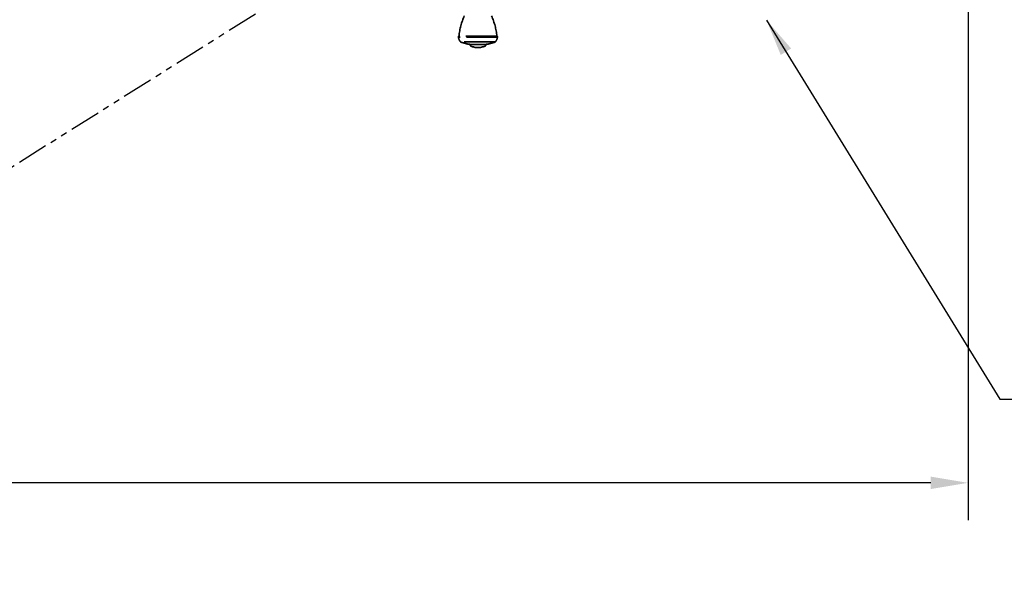
# Model space of a CAD drawing. Extents: x 732 to 2402, y 1100 to 1784.
# Drawn here: x 1011 to 1051, y 1623 to 1646 of the extents above; entities that cross this region are included whole.
import ezdxf

# ---------------------------------------------------------------- set-up
doc = ezdxf.new("R2010")
doc.units = 0
doc.header["$MEASUREMENT"] = 0
doc.linetypes.add('PHANTOM', pattern=[2.5, 1.25, -0.25, 0.25, -0.25, 0.25, -0.25])
doc.layers.get('0').update_dxf_attribs({"linetype": 'CONTINUOUS'})
doc.layers.get('Defpoints').update_dxf_attribs({"linetype": 'CONTINUOUS'})
doc.layers.add('AM_5', color=3, linetype='CONTINUOUS', lineweight=15)
doc.layers.add('Visible Edges(Pearson)', color=7, linetype='CONTINUOUS', lineweight=35)
doc.layers.add('DRAWING_TEXT', color=7, linetype='CONTINUOUS')
doc.styles.add('CONVERTER_1', font='simplex.shx', dxfattribs={"width": 0.95})
doc.styles.add('Text1', font='arial.ttf', dxfattribs={"width": 0.95})
doc.dimstyles.new('ACAD DIMS', dxfattribs={"dimtxt": 3, "dimasz": 1.5, "dimexe": 1.5, "dimexo": 1.5, "dimgap": 0.09, "dimtad": 0, "dimtih": 1, "dimtoh": 1, "dimdec": 3, "dimzin": 12, "dimdsep": 46, "dimlunit": 4, "dimtxsty": 'CONVERTER_1', "dimcen": 0.09, "dimclrd": 1, "dimclre": 1, "dimclrt": 256, "dimadec": 0, "dimazin": 0, "dimtfac": 1, "dimtdec": 3, "dimtofl": 0, "dimtmove": 0, "dimatfit": 3, "dimfxl": 1.5, "dimfrac": 2, "dimtolj": 1, "dimtzin": 0, "dimarcsym": 0})
doc.dimstyles.new('ACAD DIMS$4', dxfattribs={"dimtxt": 3, "dimasz": 1.5, "dimexe": 1.5, "dimexo": 1.5, "dimgap": 0.09, "dimtad": 0, "dimtih": 1, "dimtoh": 1, "dimdec": 3, "dimzin": 12, "dimdsep": 46, "dimlunit": 4, "dimtxsty": 'CONVERTER_1', "dimcen": 0.09, "dimclrd": 1, "dimclre": 1, "dimclrt": 256, "dimadec": 0, "dimazin": 0, "dimtfac": 1, "dimtdec": 3, "dimtofl": 0, "dimtmove": 0, "dimatfit": 3, "dimfxl": 1, "dimfrac": 2, "dimtolj": 1, "dimtzin": 0, "dimarcsym": 0})

# ---------------------------------------------------------------- blocks, each defined once
blk = doc.blocks.new('*D17')
at = {"layer": 'Defpoints', "color": 0, "linetype": 'Continuous', "transparency": 16777216}
for p in [(936.621, 1656.286), (1049.121, 1656.286), (936.621, 1626.853)]:
    blk.add_point(p, dxfattribs=at)
at = {"layer": 'DRAWING_TEXT', "color": 1, "linetype": 'Continuous', "lineweight": -2, "transparency": 16777216}
for p, q in [((936.621, 1654.786), (936.621, 1625.353)), ((1049.121, 1654.786), (1049.121, 1625.353)), ((938.121, 1626.853), (988.587, 1626.853)), ((1047.621, 1626.853), (998.042, 1626.853))]:
    blk.add_line(p, q, dxfattribs=at)
at = {"layer": 'DRAWING_TEXT', "color": 1, "linetype": 'Continuous', "transparency": 16777216}
for points in [[(938.121, 1627.103), (938.121, 1626.603), (936.621, 1626.853)], [(1047.621, 1627.103), (1047.621, 1626.603), (1049.121, 1626.853)]]:
    blk.add_solid(points, dxfattribs=at)
at = {"layer": 'DRAWING_TEXT', "linetype": 'Continuous', "transparency": 16777216, "insert": (993.314, 1626.853), "char_height": 1.5, "attachment_point": 5, "style": 'Text1'}
blk.add_mtext('\\A1;9\'-4 1/2"\\P [2858mm]', dxfattribs=at)
blk = doc.blocks.new('*D26')
at = {"layer": 'AM_5', "color": 1, "linetype": 'ByBlock', "lineweight": -2, "transparency": 16777216}
blk.add_line((999.322, 1641.829), (995.19, 1640.89), dxfattribs=at)
at = {"layer": 'AM_5', "color": 1, "transparency": 16777216}
blk.add_solid([(995.135, 1641.133), (995.246, 1640.646), (993.727, 1640.557)], dxfattribs=at)
at = {"layer": 'Defpoints', "color": 0, "transparency": 16777216}
for p in [(1022.496, 1647.096), (993.727, 1640.557)]:
    blk.add_point(p, dxfattribs=at)
at = {"layer": 'AM_5', "color": 7, "transparency": 16777216, "insert": (1004.217, 1641.829), "char_height": 1.50045, "attachment_point": 5, "style": 'Text1'}
blk.add_mtext('\\A1;R2\'-5 1/2"\\P [R749mm]', dxfattribs=at)

msp = doc.modelspace()

# ---------------------------------------------------------------- linework, layer by layer
at = {"color": 5, "linetype": 'PHANTOM'}
msp.add_line((1022.4961321, 1647.0958808), (997.5209377, 1631.3904603), dxfattribs=at)
at = {"layer": 'Visible Edges(Pearson)', "color": 5, "linetype": 'PHANTOM'}
for p, q in [((1028.5694179, 1644.8308994), (1028.5689667, 1644.8567469)), ((1030.1374132, 1644.8308994), (1028.5694179, 1644.8308994)), ((1030.1179537, 1644.8786904), (1028.5888774, 1644.8786904)), ((1030.0522345, 1644.6402115), (1028.6545967, 1644.6402115)), ((1030.1374132, 1644.8308994), (1030.1378644, 1644.8567469)), ((1029.6673799, 1644.5401327), (1029.0394512, 1644.5401327)), ((1029.0394512, 1644.515252), (1029.0394512, 1644.5401327)), ((1029.6673799, 1644.515252), (1029.6673799, 1644.5401327))]:
    msp.add_line(p, q, dxfattribs=at)
for centre, radius, start, end in [((1031.2654064, 1644.6051311), 2.6904724, 156.27918308, 174.16425093), ((1027.4414248, 1644.6051311), 2.6904724, 5.83574907, 23.72081692), ((1028.591014, 1644.8567469), 0.0220472, 95.56124669, 180), ((1028.8833161, 1644.8567469), 0.3149606, 184.70731776, 223.43253656), ((1029.2202025, 1646.0252365), 1.496063, 247.78625682, 263.06068812), ((1029.4866286, 1646.0252365), 1.496063, 276.93931188, 292.21374318), ((1029.823515, 1644.8567469), 0.3149606, 316.56746344, 355.29268224), ((1030.1158171, 1644.8567469), 0.0220472, 0, 84.43875331), ((1029.0857158, 1644.515252), 0.0462646, 180, 246.14780017), ((1029.3534156, 1645.1207139), 0.7082671, 246.14780017, 293.85219983), ((1029.6211153, 1644.515252), 0.0462646, 293.85219983, 0)]:
    msp.add_arc(centre, radius, start, end, dxfattribs=at)

# ---------------------------------------------------------------- dimensions: what is measured, and where the dimension line sits
at = {"layer": 'AM_5'}
dim = msp.add_radius_dim(center=(1022.4961321, 1647.0958808), mpoint=(993.726996, 1640.5569682), dimstyle='ACAD DIMS$4', override={"dimscale": 1.0003, "dimtxt": 1.5, "dimdec": 6, "dimpost": '\\X', "dimtxsty": 'Text1', "dimclrt": 7, "dimarcsym": 1}, dxfattribs=at)
dim.commit()
dim.dimension.update_dxf_attribs({"geometry": '*D26', "text_midpoint": (999.3222321, 1641.8287047), "dimtype": 164})
at = {"layer": 'DRAWING_TEXT', "linetype": 'Continuous'}
dim = msp.add_linear_dim(base=(936.6211321, 1626.8533733), p1=(1049.1211321, 1656.2858808), p2=(936.6211321, 1656.2858808), dimstyle='ACAD DIMS', override={"dimtxt": 1.5, "dimpost": '\\X', "dimtxsty": 'Text1', "dimarcsym": 1}, dxfattribs=at)
dim.commit()
dim.dimension.update_dxf_attribs({"geometry": '*D17', "text_midpoint": (993.3144483, 1626.8533733), "dimtype": 160})

# ---------------------------------------------------------------- leaders
at = {"layer": 'DRAWING_TEXT', "color": 7, "linetype": 'Continuous', "annotation_type": 0, "has_hookline": 1, "hookline_direction": 0}
for points, text_width in [([(1045.8646526, 1655.4635417), (1055.2791192, 1640.1643908), (1056.7791192, 1640.1643908)], 7.8462483), ([(1040.9913978, 1645.5224676), (1050.4058644, 1630.2233167), (1051.9058644, 1630.2233167)], 31.8457367)]:
    msp.add_leader(points, dimstyle='ACAD DIMS', override={"dimpost": '\\X', "dimarcsym": 1}, dxfattribs=dict(at, text_width=text_width))

doc.saveas('drawing.dxf')
